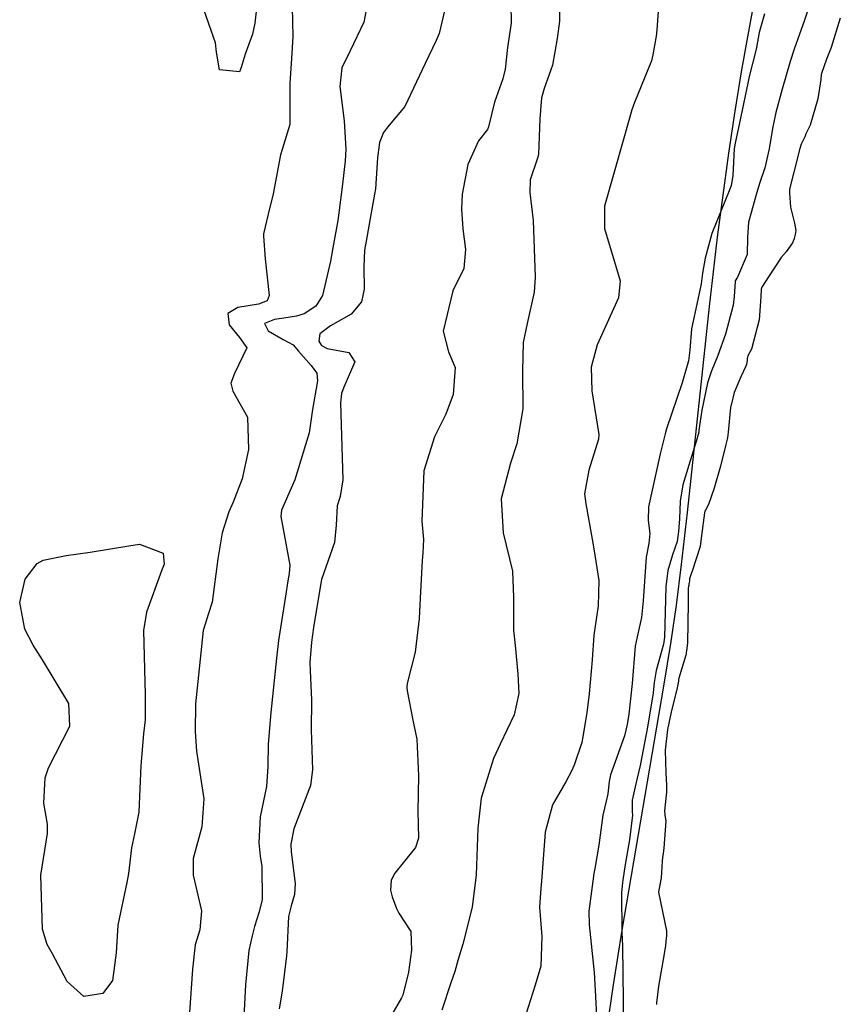
# Model space of a CAD drawing. Units: inches. Extents: x 1171771 to 1177771, y 557457 to 561458.
# Drawn here: x 1177339 to 1177513, y 559486 to 559694 of the extents above; entities that cross this region are included whole.
import ezdxf

# ---------------------------------------------------------------- set-up
doc = ezdxf.new("R2010")
doc.units = ezdxf.units.IN
doc.header["$MEASUREMENT"] = 0
for name, color, linetype, true_color in [('HYDRO-Stream Poly Centerlines', 7, 'Continuous', 0x676e73), ('HYDRO-Water Body', 7, 'Continuous', 0x676e73), ('Undefined', 7, 'Continuous', 0x676e73)]:
    doc.layers.add(name, color=color, linetype=linetype, true_color=true_color)

msp = doc.modelspace()

# ---------------------------------------------------------------- linework, layer by layer
at = {"layer": 'HYDRO-Stream Poly Centerlines'}
msp.add_lwpolyline([(1177463.43, 559480.9), (1177464.8, 559490.11), (1177466.66, 559501.63), (1177475.47, 559553.23), (1177476.97, 559562.66), (1177478.09, 559570.35), (1177479.2, 559578.92), (1177480.47, 559589.9), (1177485.11, 559633.46), (1177486.78, 559648.13), (1177489.17, 559665.91), (1177490.5, 559674.75), (1177491.86, 559683.06), (1177493.18, 559690.52), (1177494.43, 559696.99)], dxfattribs=at)
at = {"layer": 'HYDRO-Water Body'}
msp.add_polyline3d([(1177463.43, 559480.9, 0), (1177464.8, 559490.11, 0), (1177466.66, 559501.63, 0), (1177475.47, 559553.23, 0), (1177476.97, 559562.66, 0), (1177478.09, 559570.35, 0), (1177479.2, 559578.92, 0), (1177480.47, 559589.9, 0), (1177485.11, 559633.46, 0), (1177486.78, 559648.13, 0), (1177489.17, 559665.91, 0), (1177490.5, 559674.75, 0), (1177491.86, 559683.06, 0), (1177493.18, 559690.52, 0), (1177494.43, 559696.99, 0)], dxfattribs=at)
at = {"layer": 'Undefined'}
for points, elevation in [([(1177389.91, 559701.58), (1177388.95, 559693.37), (1177388.5, 559691.03), (1177386.92, 559686.85), (1177386.1, 559683.98), (1177385.73, 559683.1), (1177381.53, 559683.5), (1177380.83, 559687.28), (1177380.64, 559689.19), (1177377.73, 559697.45)], 210), ([(1177507.56, 559701.3), (1177505.15, 559694.04), (1177503.01, 559687.91), (1177502.17, 559685.3), (1177500.48, 559679.44), (1177499.1, 559674.52), (1177498.38, 559671.08), (1177497.7, 559666.82), (1177496.76, 559662.8), (1177495.64, 559659.45), (1177494.88, 559656.9), (1177494, 559653.59), (1177493.36, 559651.3), (1177493.1, 559648.13), (1177493.03, 559644.46), (1177490.98, 559639.67), (1177490.53, 559638.91), (1177490.49, 559638.76), (1177490.32, 559635.61), (1177490.09, 559633.79), (1177488.47, 559627.6), (1177486.86, 559623.11), (1177485.43, 559619.67), (1177484.69, 559617.37), (1177483.46, 559611.58), (1177482.86, 559607.31), (1177482.84, 559607.12), (1177482.82, 559606.93), (1177482.72, 559606.45), (1177482.3, 559604.93), (1177480.76, 559599.93), (1177479.49, 559595.81), (1177478.87, 559592.33), (1177478.72, 559588.58), (1177478.52, 559585.9), (1177478.29, 559583.8), (1177477.26, 559580.99), (1177476.26, 559577.69), (1177475.88, 559574.21), (1177475.58, 559563.58), (1177475.34, 559562.13), (1177473.79, 559556.5), (1177473.43, 559554.01), (1177473.17, 559551.82), (1177471.98, 559544.57), (1177470.46, 559536.44), (1177469.71, 559533.45), (1177468.77, 559529.13), (1177468.77, 559526.65), (1177468.8, 559525.91), (1177468.19, 559520.74), (1177467.25, 559515.5), (1177466.77, 559512.17), (1177466.7, 559511.66), (1177466.52, 559509.62), (1177466.58, 559501.17), (1177466.67, 559498.31), (1177466.85, 559486.72), (1177466.87, 559483.62)], 194), ([(1177413.23, 559699.96), (1177412.02, 559693.56), (1177409.14, 559687.5), (1177407.33, 559683.95), (1177406.95, 559679.97), (1177407.86, 559672.71), (1177408.22, 559666.74), (1177408.1, 559664.31), (1177407.5, 559659.33), (1177406.76, 559653.25), (1177406.51, 559651.65), (1177405.44, 559645.85), (1177404.95, 559643.07), (1177403.26, 559635.82), (1177401.86, 559633.55), (1177399.38, 559631.95), (1177397.75, 559631.45), (1177395.1, 559631.02), (1177393.1, 559630.72), (1177390.98, 559629.86), (1177391.79, 559628.36), (1177394.98, 559626.5), (1177397.07, 559625.37), (1177398.17, 559624.03), (1177400.86, 559620.98), (1177402.07, 559619.4), (1177402.19, 559617.74), (1177401.15, 559611.73), (1177400.48, 559606.8), (1177397.45, 559596.85), (1177394.6, 559590.42), (1177394.45, 559589.06), (1177396.38, 559578.78), (1177396.21, 559577.03), (1177395.92, 559575.51), (1177395.45, 559572.26), (1177393.97, 559562.9), (1177393.54, 559559.15), (1177392.37, 559547.65), (1177391.79, 559540.94), (1177391.7, 559536.21), (1177391.42, 559532.01), (1177391.06, 559530.34), (1177390.06, 559525.56), (1177389.78, 559520.12), (1177390.1, 559517.3), (1177390.43, 559515.09), (1177390.52, 559508.15), (1177389.89, 559505.51), (1177388.89, 559502.41), (1177388.38, 559500.45), (1177387.72, 559497.3), (1177387, 559490.07), (1177386.48, 559480.55)], 206), ([(1177429.92, 559699.63), (1177427.91, 559691.19), (1177427.29, 559689.75), (1177425, 559684.88), (1177420.66, 559675.76), (1177417, 559671.38), (1177416.19, 559670.25), (1177415.36, 559668.17), (1177414.9, 559664.92), (1177414.45, 559658.35), (1177414.27, 559657.25), (1177413.37, 559652.09), (1177412.48, 559647.29), (1177412.16, 559645.39), (1177412.03, 559641.89), (1177412.09, 559637.14), (1177411.52, 559634.48), (1177409.33, 559631.83), (1177404.95, 559629.41), (1177402.71, 559627.69), (1177402.48, 559626.12), (1177403.07, 559625.24), (1177404.25, 559624.63), (1177408.83, 559623.79), (1177410.1, 559621.78), (1177407.78, 559616.42), (1177407.28, 559615.09), (1177407.08, 559613.11), (1177407.54, 559596.82), (1177406.98, 559593.3), (1177406.36, 559591.37), (1177406.17, 559587.22), (1177405.8, 559583.57), (1177403.09, 559575.78), (1177402.99, 559575.41), (1177401.4, 559565.59), (1177400.95, 559562.5), (1177400.62, 559558.2), (1177400.67, 559556.53), (1177400.92, 559550.24), (1177400.87, 559543.95), (1177401.19, 559535.5), (1177400.71, 559532.19), (1177397.18, 559523.07), (1177396.55, 559519.83), (1177396.66, 559518.16), (1177397.48, 559511.51), (1177397.34, 559509.15), (1177396.64, 559506.79), (1177396.07, 559504.53), (1177395.7, 559497.02), (1177395.63, 559496.18), (1177394.74, 559488.73), (1177394.09, 559484.97)], 204), ([(1177474.57, 559700.8), (1177473.98, 559691.98), (1177473.83, 559690.63), (1177473.14, 559686.69), (1177472.8, 559685.41), (1177469.24, 559676.64), (1177468.7, 559675.03), (1177466.98, 559669.06), (1177462.93, 559654.7), (1177462.87, 559649.99), (1177466.24, 559638.93), (1177465.89, 559635.34), (1177461.33, 559625.4), (1177460.06, 559620.63), (1177460.19, 559615.66), (1177461.68, 559606.45), (1177461.62, 559605.44), (1177459.55, 559598.87), (1177458.7, 559593.87), (1177458.94, 559591.73), (1177460.3, 559584.31), (1177460.63, 559582.26), (1177461.68, 559575.53), (1177461.59, 559570.2), (1177461.18, 559567.81), (1177460.65, 559563.97), (1177460.28, 559558.79), (1177459.63, 559551.57), (1177459.19, 559547.57), (1177458.11, 559541.3), (1177456.53, 559536.7), (1177456.05, 559535.56), (1177454.72, 559532.96), (1177451.88, 559528.12), (1177450.38, 559522.34), (1177449.58, 559511.98), (1177449.42, 559510.53), (1177449.13, 559506.5), (1177449.62, 559500.26), (1177449.45, 559494.04), (1177448.26, 559490.02), (1177446.26, 559483.78)], 198), ([(1177443.06, 559697.49), (1177443.15, 559693.38), (1177442.37, 559688.23), (1177441.88, 559683.68), (1177441.43, 559681.61), (1177439.61, 559676.69), (1177438.4, 559671.49), (1177438.13, 559670.89), (1177436.28, 559668.51), (1177433.99, 559663.51), (1177432.8, 559657.23), (1177432.64, 559654.06), (1177432.92, 559649.91), (1177433.54, 559645.54), (1177433.17, 559641.52), (1177430.86, 559636.82), (1177428.76, 559628.25), (1177429.88, 559623.89), (1177431.29, 559620.61), (1177430.92, 559614.85), (1177429.35, 559610.7), (1177426.98, 559605.91), (1177424.67, 559598.73), (1177424.27, 559588.12), (1177424.66, 559584.19), (1177424.51, 559581.41), (1177424.32, 559579.78), (1177423.95, 559571.82), (1177423.69, 559567.49), (1177422.89, 559560.37), (1177421.19, 559553.79), (1177421.09, 559552.99), (1177421.16, 559552.21), (1177422.35, 559546.06), (1177423.22, 559542.02), (1177423.55, 559534.25), (1177423.44, 559526.79), (1177423.55, 559521.1), (1177422.94, 559519.12), (1177418.57, 559513.65), (1177417.8, 559512.18), (1177417.64, 559510.1), (1177417.98, 559508.69), (1177418.89, 559506.2), (1177419.43, 559505.22), (1177421.94, 559501.32), (1177422.12, 559497.38), (1177421.46, 559492.78), (1177420.29, 559487.89), (1177419.99, 559487.33), (1177417.91, 559483.8)], 202), ([(1177453.4, 559697.7), (1177453.36, 559693.82), (1177452.89, 559690.14), (1177451.88, 559684.49), (1177450.13, 559679.54), (1177449.61, 559677.58), (1177449.25, 559673.15), (1177448.93, 559665.6), (1177448.75, 559664.84), (1177447.15, 559660.26), (1177447.09, 559657.56), (1177447.83, 559651.69), (1177448.22, 559639.65), (1177448.01, 559636.51), (1177446.51, 559629.86), (1177445.69, 559625.87), (1177445.57, 559619.82), (1177445.62, 559611.84), (1177444.38, 559604.47), (1177443.03, 559600.33), (1177441.04, 559592.82), (1177441.49, 559585.61), (1177443.45, 559577.52), (1177443.68, 559571.98), (1177443.65, 559565.06), (1177444.02, 559561.78), (1177444.58, 559555.8), (1177444.77, 559551.7), (1177443.78, 559547.13), (1177440.81, 559540.94), (1177439.46, 559537.92), (1177436.83, 559529.56), (1177436.11, 559523.2), (1177435.74, 559513.36), (1177434.93, 559506.51), (1177432.92, 559498.64), (1177431.9, 559495.22), (1177431.26, 559492.92), (1177430.42, 559490.47), (1177428.51, 559484.75)], 200), ([(1177396.89, 559696.73), (1177397, 559690.56), (1177396.69, 559685.91), (1177396.38, 559680.7), (1177396.37, 559671.95), (1177394.73, 559666.7), (1177394.38, 559665.55), (1177392.83, 559657.31), (1177391.78, 559653.03), (1177390.8, 559648.84), (1177390.77, 559648.37), (1177391.14, 559643.54), (1177392.03, 559635.84), (1177391.57, 559634.69), (1177389.73, 559633.99), (1177385.4, 559633.29), (1177383.29, 559632.02), (1177383.55, 559629.59), (1177385.73, 559626.9), (1177387.27, 559624.77), (1177384.66, 559619.32), (1177383.92, 559617.27), (1177384.29, 559615.55), (1177387.42, 559610.12), (1177387.62, 559603.28), (1177386.28, 559597.07), (1177384.38, 559592.13), (1177383.45, 559590.06), (1177382.07, 559585.66), (1177381.15, 559580.17), (1177379.93, 559570.99), (1177379.18, 559568.55), (1177378.04, 559565.01), (1177376.41, 559549.46), (1177376.32, 559543.65), (1177376.63, 559539.47), (1177378.19, 559529.41), (1177377.79, 559523.46), (1177375.9, 559516.79), (1177375.92, 559513.24), (1177377.66, 559505.72), (1177377.33, 559501.73), (1177376.35, 559498.56), (1177375.81, 559493.37), (1177375.18, 559484.24)], 208), ([(1177496.73, 559695.38), (1177495.63, 559691.44), (1177495.01, 559688.22), (1177494.75, 559687.06), (1177493.53, 559682.38), (1177491.35, 559671.97), (1177490.56, 559668.33), (1177490.32, 559666.86), (1177490.01, 559661.08), (1177489.68, 559659.07), (1177489.39, 559658.27), (1177485.59, 559648.89), (1177484.17, 559643.68), (1177483.63, 559640.51), (1177483.32, 559638.25), (1177482.63, 559634.95), (1177481.29, 559628.77), (1177480.97, 559624.24), (1177480.66, 559622.01), (1177479.33, 559617.36), (1177476, 559607.64), (1177475.69, 559606.55), (1177474.65, 559602.33), (1177472.17, 559591.15), (1177472.12, 559588.27), (1177472.45, 559585.46), (1177472.27, 559583.41), (1177471.73, 559580.46), (1177471.06, 559571.28), (1177470.74, 559567.7), (1177469.77, 559563.64), (1177469.39, 559561.65), (1177468.72, 559553.75), (1177468.03, 559547.31), (1177467.7, 559545.08), (1177467.13, 559542.72), (1177464.16, 559534.5), (1177463.86, 559533.06), (1177463.61, 559530.46), (1177463.22, 559528.87), (1177462.51, 559525.97), (1177461.73, 559519.61), (1177460.86, 559514.67), (1177460.67, 559513.58), (1177460.44, 559512.02), (1177459.61, 559505.65), (1177459.62, 559502.78), (1177460.68, 559492.69), (1177460.95, 559488.93), (1177461.4, 559479.28)], 196), ([(1177512.75, 559694.47), (1177510.79, 559688.26), (1177509.86, 559685.75), (1177508.74, 559682.74), (1177508.69, 559682.49), (1177508.68, 559682.16), (1177508.66, 559681.83), (1177508.63, 559681.5), (1177507.97, 559677.35), (1177506.41, 559671.84), (1177505.42, 559669.82), (1177505.31, 559669.51), (1177505.21, 559669.21), (1177504.47, 559667.78), (1177504.17, 559666.87), (1177502.89, 559661.89), (1177502.04, 559658.29), (1177501.99, 559657.47), (1177502.2, 559654.48), (1177503.06, 559651.07), (1177503.38, 559649.56), (1177503.23, 559648.67), (1177503.15, 559648.41), (1177503.07, 559648.14), (1177502.99, 559647.88), (1177502.92, 559647.61), (1177502.67, 559646.94), (1177501.27, 559645.05), (1177500.22, 559643.84), (1177497.54, 559639.78), (1177496.18, 559637.55), (1177496.03, 559637.11), (1177495.97, 559635.54), (1177495.6, 559630.67), (1177493.95, 559624.48), (1177493.23, 559623.08), (1177493.11, 559622.77), (1177493.08, 559622.42), (1177493.04, 559622.08), (1177492.99, 559621.73), (1177492.9, 559621.2), (1177492.79, 559620.87), (1177491.75, 559618.63), (1177490.32, 559615.28), (1177489.66, 559612.61), (1177489.64, 559612.51), (1177489.56, 559612.15), (1177489.02, 559606.88), (1177488.97, 559606.32), (1177488.89, 559605.73), (1177488.58, 559604.32), (1177487.39, 559599.74), (1177486.06, 559595.08), (1177484.9, 559591.63), (1177484.24, 559590.4), (1177484.13, 559590.22), (1177484.01, 559589.83), (1177483.4, 559585.05), (1177483.15, 559582.75), (1177481.4, 559577.51), (1177481.31, 559577.2), (1177481.03, 559576.32), (1177480.95, 559576.1), (1177480.9, 559575.9), (1177480.87, 559575.64), (1177480.84, 559575.38), (1177480.81, 559575.11), (1177480.76, 559574.79), (1177480.7, 559574.53), (1177480.62, 559574.27), (1177480.59, 559573.97), (1177480.6, 559570.76), (1177480.43, 559562.41), (1177480.22, 559560.65), (1177480.16, 559560.33), (1177480.13, 559560.07), (1177480.09, 559559.78), (1177478.6, 559554.92), (1177478.55, 559554.57), (1177478.52, 559554.24), (1177478.18, 559552.53), (1177477.03, 559548.1), (1177476.21, 559544.06), (1177475.74, 559539.68), (1177475.84, 559534.89), (1177476.01, 559532.31), (1177475.98, 559530.81), (1177475.61, 559526.88), (1177475.68, 559526.02), (1177475.86, 559524.67), (1177475.43, 559518.95), (1177475.12, 559516.37), (1177475.05, 559514.92), (1177474.85, 559512.67), (1177474.35, 559510.11), (1177474.31, 559509.77), (1177474.32, 559509.7), (1177476, 559501.52), (1177476.02, 559501.24), (1177476, 559500.93), (1177475.98, 559500.63), (1177475.97, 559500.32), (1177475.95, 559500.02), (1177475.79, 559498.42), (1177475.52, 559496.62), (1177474.33, 559489.77), (1177473.9, 559486.28), (1177473.89, 559485.92)], 192)]:
    msp.add_lwpolyline(points, dxfattribs=dict(at, elevation=elevation))
at = {"layer": 'Undefined', "elevation": 210}
msp.add_lwpolyline([(1177340.4, 559575.86), (1177342.93, 559579.14), (1177344.2, 559579.86), (1177349.06, 559580.87), (1177354.17, 559581.54), (1177362.36, 559582.89), (1177364.58, 559583.25), (1177369.59, 559581.36), (1177369.8, 559579.03), (1177369.25, 559577.61), (1177366.07, 559568.83), (1177365.46, 559564.99), (1177365.81, 559551.37), (1177365.8, 559546.11), (1177365.46, 559543.13), (1177364.88, 559536.48), (1177364.43, 559526.55), (1177363.52, 559521.99), (1177362.89, 559519.04), (1177362.27, 559513.62), (1177361.9, 559511.69), (1177359.98, 559502.68), (1177359.62, 559496.85), (1177358.88, 559490.96), (1177356.83, 559488.25), (1177352.79, 559487.6), (1177349.29, 559490.76), (1177346.16, 559496.61), (1177345.04, 559498.59), (1177344.06, 559501.81), (1177343.74, 559513.27), (1177345.16, 559522.1), (1177345.13, 559524.04), (1177344.34, 559528.51), (1177344.62, 559533.83), (1177345.36, 559535.95), (1177349.87, 559544.76), (1177349.63, 559549.57), (1177344.09, 559558.79), (1177342.12, 559561.91), (1177340.33, 559565.26), (1177339.25, 559570.87)], close=True, dxfattribs=at)

doc.saveas('drawing.dxf')
